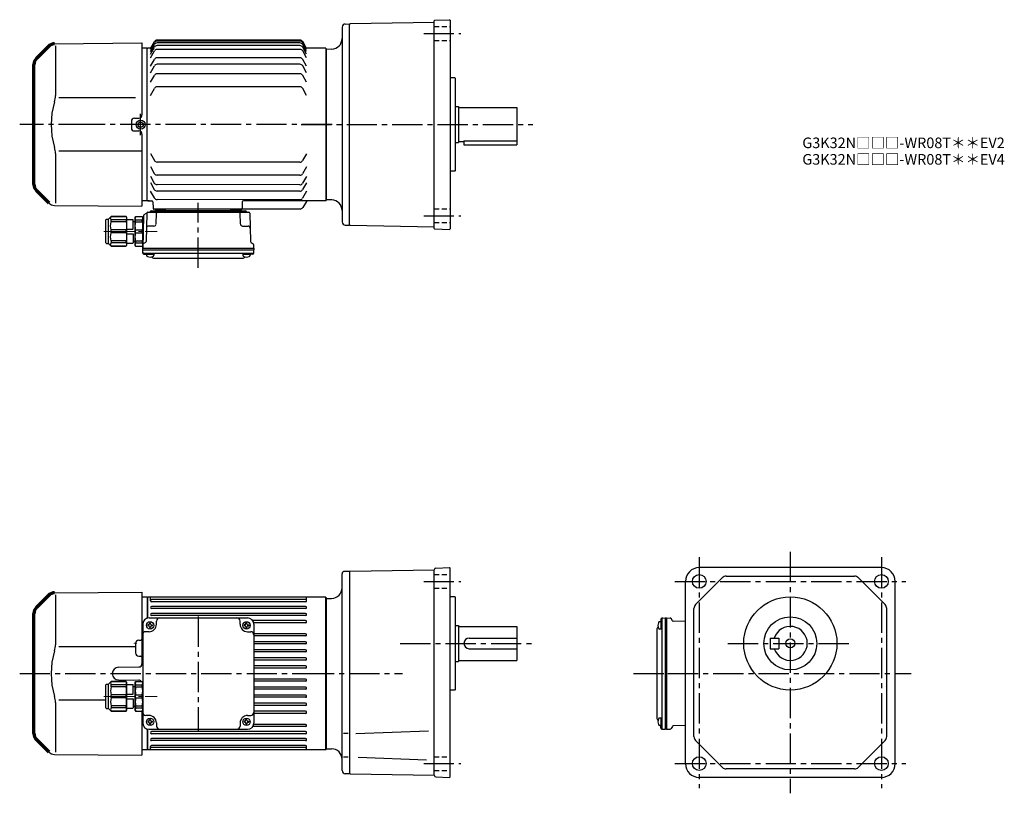
# Model space of a CAD drawing. Extents: x 103 to 1033, y 73 to 803.
import ezdxf

# ---------------------------------------------------------------- set-up
doc = ezdxf.new("R2010")
doc.units = 0
doc.header["$LTSCALE"] = 3
doc.header["$MEASUREMENT"] = 0
for name, pattern in [('HIDDEN2', [4.7625, 3.175, -1.5875]), ('sekkei(A2)', [14.2875, 9.525, -1.5875, 1.5875, -1.5875]), ('sekkei_H', [2.38125, 1.5875, -0.79375]), ('一点鎖線', [13, 10, -1, 1, -1])]:
    doc.linetypes.add(name, pattern=pattern)
doc.layers.get('0').update_dxf_attribs({"linetype": 'CONTINUOUS'})
for name, color, linetype in [('1', 7, 'CONTINUOUS'), ('CENTER', 3, 'sekkei(A2)'), ('HIDS', 1, 'HIDDEN2')]:
    doc.layers.add(name, color=color, linetype=linetype)
doc.layers.add('TITLE', color=4, linetype='CONTINUOUS', plot=False)
doc.styles.get("Standard").update_dxf_attribs({"font": 'simplex.shx', "bigfont": 'extfont.shx'})

# ---------------------------------------------------------------- blocks, each defined once
blk = doc.blocks.new('*U41')
for p, q in [((19.52, 76.28), (102, 77)), ((102, 77), (102, 9.06)), ((20.29, 74.29), (20.29, 27.29)), ((96, 25.14), (23.38, 25.14)), ((92, 3.03), (92, -3.03)), ((94.97, 6.03), (99.03, 6.06)), ((94.97, -6.03), (99.03, -6.06)), ((102, -9.06), (102, -77)), ((20.29, -27.29), (20.29, -74.29)), ((102, -25.14), (23.38, -25.14)), ((2.34, -62.34), (5.36, -65.36)), ((19.52, -76.28), (102, -77))]:
    blk.add_line(p, q)
at = {"lineweight": 70}
for p, q in [((13.94, 73.94), (2.34, 62.34)), ((0, -56.69), (0, 56.69)), ((2.34, -62.34), (13.94, -73.94))]:
    blk.add_line(p, q, dxfattribs=at)
for centre, start, end in [((19.59, 68.28), 90.5, 135), ((8, 56.69), 135, 180), ((8, -56.69), 180, 225)]:
    blk.add_arc(centre, 8, start, end, dxfattribs=at)
for centre, radius, start, end in [((90.56, 0), 74.3, 163.17756, 196.82244), ((0.29, 27.29), 20, 343.17756, 0), ((95, 3.03), 3, 90.5, 180), ((99, 9.06), 3, 270.5, 0), ((95, -3.03), 3, 180, 269.5), ((99, -9.06), 3, 0, 89.5), ((0.29, -27.29), 20, 0, 16.82244), ((19.59, -68.28), 8, 225, 269.5)]:
    blk.add_arc(centre, radius, start, end)
blk = doc.blocks.new('C2BG1216キャプコン-F用')
for p, q in [((-0.76, 12.65), (0, 12.65)), ((0, 13.5), (0.35, 14.1)), ((0, -13.5), (0, 13.5)), ((6.65, 14.1), (0.35, 14.1)), ((6.65, 10.92), (0.35, 10.92)), ((0.35, 8.93), (0.35, 10.92)), ((7, 13.5), (6.65, 14.1)), ((6.65, 8.93), (6.65, 10.92)), ((7, -13.5), (7, 13.5)), ((9, 9.4), (7, 9.4)), ((9, 2.5), (9, 10.75)), ((15.3, 11.05), (9.3, 11.05)), ((15.3, 13.5), (15.65, 14.1)), ((15.3, 13.5), (15.3, -13.5)), ((29.65, 14.1), (15.65, 14.1)), ((15.65, 14.1), (15.65, 14.03)), ((15.65, 14.03), (29.65, 14.03)), ((15.65, 10.92), (29.65, 10.92)), ((15.65, 10.92), (15.65, 8.93)), ((32.3, 11.45), (29.65, 14.1)), ((29.65, 14.03), (29.65, 14.1)), ((29.65, 8.93), (29.65, 10.92)), ((32.3, -11.45), (32.3, 11.45)), ((34.2, 11.45), (32.3, 11.45)), ((34.7, -10.95), (34.7, 10.95)), ((6.65, 8.93), (0.35, 8.93)), ((0.35, -1.41), (0.35, 1.41)), ((6.65, 1.41), (0.35, 1.41)), ((6.65, -1.41), (6.65, 1.41)), ((15.3, 2.2), (9.3, 2.2)), ((15.65, 8.93), (29.65, 8.93)), ((15.65, -1.41), (15.65, 1.41)), ((15.65, 1.41), (29.65, 1.41)), ((29.65, -1.41), (29.65, 1.41)), ((6.65, -1.41), (0.35, -1.41)), ((6.65, -8.93), (0.35, -8.93)), ((0.35, -8.93), (0.35, -10.92)), ((6.65, -8.93), (6.65, -10.92)), ((9, -2.5), (9, -10.75)), ((15.3, -2.2), (9.3, -2.2)), ((15.65, -1.41), (29.65, -1.41)), ((15.65, -8.93), (29.65, -8.93)), ((15.65, -10.92), (15.65, -8.93)), ((29.65, -8.93), (29.65, -10.92)), ((0, -13.5), (0.35, -14.1)), ((6.65, -10.92), (0.35, -10.92)), ((6.65, -14.1), (0.35, -14.1)), ((7, -13.5), (6.65, -14.1)), ((9, -9.4), (7, -9.4)), ((15.3, -11.05), (9.3, -11.05)), ((15.3, -13.5), (15.65, -14.1)), ((15.65, -10.92), (29.65, -10.92)), ((15.65, -14.03), (29.65, -14.03)), ((15.65, -14.1), (15.65, -14.03)), ((29.65, -14.1), (15.65, -14.1)), ((32.3, -11.45), (29.65, -14.1)), ((29.65, -14.03), (29.65, -14.1)), ((34.2, -11.45), (32.3, -11.45))]:
    blk.add_line(p, q)
for centre, radius, start, end in [((3.83, 12.51), 3.83, 155.4551, 204.5449), ((3.17, 12.51), 3.83, 335.4551, 24.5449), ((9.3, 10.75), 0.3, 90, 180), ((18.97, 12.47), 3.67, 154.91816, 205.08184), ((27.93, 12.47), 2.32, 317.85821, 42.14179), ((34.2, 10.95), 0.5, 0, 90), ((20.58, 5.17), 20.58, 169.47134, 190.52866), ((-13.58, 5.17), 20.58, 349.47134, 10.52866), ((9.3, 2.5), 0.3, 180, 270), ((35.88, 5.17), 20.58, 169.47134, 190.52866), ((18.17, 5.17), 12.08, 341.86526, 18.13474), ((20.58, -5.17), 20.58, 169.47134, 190.52866), ((-13.58, -5.17), 20.58, 349.47134, 10.52866), ((9.3, -2.5), 0.3, 90, 180), ((35.88, -5.17), 20.58, 169.47134, 190.52866), ((18.17, -5.17), 12.08, 341.86526, 18.13474), ((3.83, -12.51), 3.83, 155.4551, 204.5449), ((3.17, -12.51), 3.83, 335.4551, 24.5449), ((9.3, -10.75), 0.3, 180, 270), ((18.97, -12.47), 3.67, 154.91816, 205.08184), ((27.93, -12.47), 2.32, 317.85821, 42.14179), ((34.2, -10.95), 0.5, 270, 0)]:
    blk.add_arc(centre, radius, start, end)
at = {"layer": 'CENTER', "linetype": '一点鎖線', "lineweight": 13}
blk.add_line((36.8, 0), (-13.6, 0), dxfattribs=at)
blk = doc.blocks.new('C2BG1216キャプコン-F_ABOX用')
blk.add_blockref('C2BG1216キャプコン-F用', (0, 0))
blk = doc.blocks.new('A$C29a51790')
for p, q in [((-39.79, 0), (-39.82, -1.01)), ((-31.21, 0), (-31.18, -1.01)), ((31.21, 0), (31.18, -1.01)), ((39.79, 0), (39.82, -1.01)), ((-51.69, -5.86), (-52.5, -36.8)), ((-51.19, -5.02), (-48.88, -3.69)), ((-48.64, -3.77), (-49.33, -30.48)), ((-47.64, -2.8), (47.64, -2.8)), ((-44.53, -1.5), (44.53, -1.5)), ((41.03, -1.5), (-41.03, -1.5)), ((-39.83, -13.85), (-39.56, -3.77)), ((-30, -1.5), (-30, -2.8)), ((-28, -1.5), (-28, -2.8)), ((28, -1.5), (28, -2.8)), ((30, -1.5), (30, -2.8)), ((39.83, -13.85), (39.56, -3.77)), ((48.64, -3.77), (49.33, -30.48)), ((-41.83, -15.8), (-47, -15.8)), ((41.83, -15.8), (47, -15.8)), ((-52.5, -36.8), (-52.41, -33.36)), ((-52.5, -38.3), (-52.5, -36.8)), ((-52.5, -36.8), (52.5, -36.8)), ((-49.83, -31.32), (-51.91, -32.52)), ((49.83, -31.32), (51.91, -32.52)), ((52.5, -36.8), (52.41, -33.36)), ((52.5, -36.8), (52.5, -38.3)), ((-52.43, -41.43), (-52.5, -38.3)), ((-52.5, -38.3), (52.5, -38.3)), ((-51.45, -41.4), (51.45, -41.4)), ((-51.43, -42.4), (-48.98, -42.4)), ((-48.98, -41.4), (-48.98, -43.38)), ((-48.98, -42.4), (-41.98, -42.4)), ((-41.98, -41.4), (-41.98, -43.38)), ((-41.57, -46.2), (41.57, -46.2)), ((41.98, -41.4), (41.98, -43.38)), ((41.98, -42.4), (48.98, -42.4)), ((48.98, -41.4), (48.98, -43.38)), ((51.43, -42.4), (48.98, -42.4)), ((52.43, -41.43), (52.5, -38.3))]:
    blk.add_line(p, q)
for centre, radius, start, end in [((-50.69, -5.89), 1, 120, 178.5), ((-49.38, -2.82), 1, 300, 318.74476), ((-47.64, -3.8), 1, 90, 178.5), ((-49.38, -2.82), 1, 318.69112, 330.64001), ((-46.4, -1.8), 1, 270, 339.5127), ((-44.53, -2.5), 1, 90, 159.5127), ((-40.32, -1), 0.5, 270, 358.5), ((-38.56, -3.8), 1, 90, 178.5), ((-30.68, -1), 0.5, 181.5, 270), ((30.68, -1), 0.5, 270, 358.5), ((38.56, -3.8), 1, 1.5, 90), ((40.32, -1), 0.5, 181.5, 270), ((44.53, -2.5), 1, 20.4873, 90), ((46.4, -1.8), 1, 200.4873, 270), ((47.64, -3.8), 1, 1.5, 90), ((-47, -17.8), 2, 90, 178.5), ((-41.83, -13.8), 2, 270, 358.5), ((41.83, -13.8), 2, 181.5, 270), ((47, -17.8), 2, 1.5, 90), ((-51.41, -33.39), 1, 120, 178.5), ((-50.33, -30.46), 1, 300, 358.5), ((50.33, -30.46), 1, 181.5, 240), ((51.41, -33.39), 1, 1.5, 60), ((-51.45, -40.4), 1, 181.32991, 270), ((-51.43, -41.4), 1, 181.5, 270), ((-47.68, -43.38), 1.3, 180, 253.39842), ((-45.48, -36), 9, 253.39848, 286.60101), ((-41.57, -43.2), 3, 214.18935, 270), ((-43.28, -43.38), 1.3, 286.6009, 0), ((41.57, -43.2), 3, 270, 325.81065), ((43.28, -43.38), 1.3, 180, 253.39842), ((45.48, -36), 9, 253.39848, 286.60101), ((47.68, -43.38), 1.3, 286.6009, 0), ((51.43, -41.4), 1, 270, 358.5), ((51.45, -40.4), 1, 270, 358.67009)]:
    blk.add_arc(centre, radius, start, end)
at = {"xscale": -1, "rotation": 360}
blk.add_blockref('C2BG1216キャプコン-F_ABOX用', (-52.5, -20.8), dxfattribs=at)
blk = doc.blocks.new('A$Ccafa3129')
for p, q in [((-166, 71.75), (-162.25, 78.25)), ((-166, 70.79), (-162.25, 77.29)), ((-166, 69.05), (-162.25, 75.55)), ((-24.85, 79.75), (-159.65, 79.75)), ((-24.85, 78.79), (-159.65, 78.79)), ((-24.85, 77.05), (-159.65, 77.05)), ((-24.85, 74.48), (-159.65, 74.48)), ((-18.5, 71.75), (-22.25, 78.25)), ((-18.5, 70.79), (-22.25, 77.29)), ((-18.5, 69.05), (-22.25, 75.55)), ((-169, 72), (-174, 72)), ((-168.5, 72), (-169, 71.5)), ((-169, -72), (-169, 72)), ((-165.86, 72), (-168.5, 72)), ((-166, 66.48), (-162.25, 72.98)), ((-166, 63.01), (-162.25, 69.51)), ((-24.85, 71.01), (-159.65, 71.01)), ((-18.5, 66.48), (-22.25, 72.98)), ((-18.5, 63.01), (-22.25, 69.51)), ((-0.5, 72), (-18.64, 72)), ((-0.5, 72), (0, 71.5)), ((-0.5, 72), (-0.5, -72)), ((0, 71.5), (0, -71.5)), ((-166, 54.97), (-162.25, 61.47)), ((-24.85, 62.97), (-159.65, 62.97)), ((-24.85, 56.92), (-159.65, 56.92)), ((-18.5, 54.97), (-22.25, 61.47)), ((-166, 48.92), (-162.25, 55.42)), ((-24.85, 47.93), (-159.65, 47.93)), ((-18.5, 48.92), (-22.25, 55.42)), ((-166, 39.93), (-162.25, 46.43)), ((-18.5, 39.93), (-22.25, 46.43)), ((-166, 27.58), (-162.25, 34.08)), ((-24.85, 35.58), (-159.65, 35.58)), ((-18.5, 27.58), (-22.25, 34.08)), ((-166.04, -27.33), (-162.3, -33.84)), ((-18.54, -27.55), (-22.3, -34.04)), ((-24.9, -35.54), (-159.7, -35.34)), ((-166.06, -39.69), (-162.32, -46.19)), ((-18.56, -39.9), (-22.32, -46.4)), ((-166.08, -54.72), (-162.34, -61.23)), ((-166.07, -48.68), (-162.33, -55.18)), ((-24.92, -47.9), (-159.72, -47.7)), ((-18.58, -54.94), (-22.35, -61.43)), ((-18.57, -48.89), (-22.34, -55.39)), ((-166.1, -62.76), (-162.35, -69.27)), ((-24.94, -56.89), (-159.74, -56.69)), ((-24.95, -62.93), (-159.74, -62.73)), ((-18.6, -62.98), (-22.36, -69.48)), ((-169, -72), (-174, -72)), ((-169, -71.5), (-168.5, -72)), ((-168.5, -72), (-169, -71.5)), ((-168.5, -72), (-164.76, -72)), ((-167.03, -72), (-168.5, -72)), ((-163.76, -72.97), (-163.55, -79.03)), ((-24.96, -70.97), (-159.76, -70.77)), ((-79.25, -72.97), (-79.47, -79.03)), ((-0.5, -72), (-78.25, -72)), ((-18.79, -72.5), (-22.11, -78.26)), ((-0.5, -72), (0, -71.5)), ((-0.5, -72), (-0.5, -72)), ((-80.47, -80), (-162.55, -80)), ((-80.47, -80), (-162.55, -80)), ((-161.56, -80), (-152.44, -80)), ((-160.88, -80), (-151.76, -80)), ((-90.56, -80), (-81.44, -80)), ((-89.89, -80), (-80.76, -80)), ((-24.71, -79.76), (-79.81, -79.76))]:
    blk.add_line(p, q)
for radius in [4.25, 2.5]:
    blk.add_circle((-175.25, 0), radius)
for centre, radius, start, end in [((-159.65, 76.75), 3, 90, 150), ((-159.65, 75.79), 3, 90, 150), ((-159.65, 74.05), 3, 90, 150), ((-159.65, 71.48), 3, 90, 150), ((-24.85, 76.75), 3, 30, 90), ((-24.85, 75.79), 3, 30, 90), ((-24.85, 74.05), 3, 30, 90), ((-24.85, 71.48), 3, 30, 90), ((-159.65, 68.01), 3, 90, 150), ((-24.85, 68.01), 3, 30, 90), ((-159.65, 59.97), 3, 90, 150), ((-159.65, 53.92), 3, 90, 150), ((-24.85, 59.97), 3, 30, 90), ((-24.85, 53.92), 3, 30, 90), ((-159.65, 44.93), 3, 90, 150), ((-24.85, 44.93), 3, 30, 90), ((-159.65, 32.58), 3, 90, 150), ((-24.85, 32.58), 3, 30, 90), ((-159.7, -32.34), 3, 209.91319, 269.91319), ((-24.9, -32.54), 3, 269.91319, 329.91319), ((-159.72, -44.7), 3, 209.91319, 269.91319), ((-24.92, -44.9), 3, 269.91319, 329.91319), ((-159.73, -53.69), 3, 209.91319, 269.91319), ((-24.93, -53.89), 3, 269.91319, 329.91319), ((-159.74, -59.73), 3, 209.91319, 269.91319), ((-24.94, -59.93), 3, 269.91319, 329.91319), ((-164.76, -73), 1, 2, 90), ((-159.75, -67.77), 3, 209.91319, 269.91319), ((-78.25, -73), 1, 90, 178), ((-24.95, -67.97), 3, 269.91319, 329.91319), ((-17.92, -73), 1, 90, 150), ((-162.55, -79), 1, 182, 270), ((-80.47, -79), 1, 270, 358), ((-24.71, -76.76), 3, 270, 330)]:
    blk.add_arc(centre, radius, start, end)
at = {"layer": 'CENTER'}
for p, q in [((-175.25, -10), (-175.25, 10)), ((-224.14, 0), (-289.44, 0)), ((5.46, 0), (-224.14, 0)), ((-120.82, -135.25), (-120.82, -73.9)), ((-18.5, -72), (-18.65, -72.27)), ((-18.5, -72), (-18.19, -72))]:
    blk.add_line(p, q, dxfattribs=at)
for name, p in [('*U41', (-276, 0)), ('A$C29a51790', (-120.82, -80))]:
    blk.add_blockref(name, p)
blk = doc.blocks.new('A$C5804770b')
for p, q in [((2.4, 25.55), (5.05, 28.2)), ((5.05, 28.2), (19.05, 28.2)), ((5.05, 28.13), (5.05, 28.2)), ((19.05, 28.13), (5.05, 28.13)), ((19.4, 27.6), (19.05, 28.2)), ((19.05, 28.2), (19.05, 28.13)), ((27.7, 27.6), (28.05, 28.2)), ((28.05, 28.2), (34.35, 28.2)), ((34.7, 27.6), (34.35, 28.2)), ((0, 3.15), (0, 25.05)), ((0.5, 25.55), (2.4, 25.55)), ((2.4, 2.65), (2.4, 25.55)), ((19.05, 25.02), (5.05, 25.02)), ((5.05, 23.03), (5.05, 25.02)), ((19.05, 23.03), (5.05, 23.03)), ((19.05, 25.02), (19.05, 23.03)), ((19.4, 27.6), (19.4, 0.6)), ((19.4, 25.15), (25.4, 25.15)), ((25.7, 16.6), (25.7, 24.85)), ((25.7, 23.5), (27.7, 23.5)), ((27.7, 0.6), (27.7, 27.6)), ((28.05, 25.02), (34.35, 25.02)), ((28.05, 23.03), (28.05, 25.02)), ((28.05, 23.03), (34.35, 23.03)), ((34.35, 23.03), (34.35, 25.02)), ((34.7, 0.6), (34.7, 27.6)), ((5.05, 12.69), (5.05, 15.51)), ((19.05, 15.51), (5.05, 15.51)), ((19.05, 12.69), (5.05, 12.69)), ((19.05, 12.69), (19.05, 15.51)), ((19.4, 16.3), (25.4, 16.3)), ((19.4, 11.9), (25.4, 11.9)), ((25.7, 11.6), (25.7, 3.35)), ((28.05, 12.69), (28.05, 15.51)), ((28.05, 15.51), (34.35, 15.51)), ((28.05, 12.69), (34.35, 12.69)), ((34.35, 12.69), (34.35, 15.51)), ((0.5, 2.65), (2.4, 2.65)), ((2.4, 2.65), (5.05, 0)), ((19.05, 5.17), (5.05, 5.17)), ((5.05, 5.17), (5.05, 3.18)), ((19.05, 3.18), (5.05, 3.18)), ((19.05, 0.07), (5.05, 0.07)), ((5.05, 0.07), (5.05, 0)), ((5.05, 0), (19.05, 0)), ((19.05, 3.18), (19.05, 5.17)), ((19.4, 0.6), (19.05, 0)), ((19.05, 0), (19.05, 0.07)), ((19.4, 3.05), (25.4, 3.05)), ((25.7, 4.7), (27.7, 4.7)), ((27.7, 0.6), (28.05, 0)), ((28.05, 5.17), (34.35, 5.17)), ((28.05, 5.17), (28.05, 3.18)), ((28.05, 3.18), (34.35, 3.18)), ((28.05, 0), (34.35, 0)), ((34.35, 5.17), (34.35, 3.18)), ((34.7, 0.6), (34.35, 0))]:
    blk.add_line(p, q)
for centre, radius, start, end in [((6.77, 26.57), 2.32, 137.85821, 222.14179), ((15.73, 26.57), 3.67, 334.91816, 25.08184), ((31.53, 26.61), 3.83, 155.4551, 204.5449), ((30.87, 26.61), 3.83, 335.4551, 24.5449), ((0.5, 25.05), 0.5, 90, 180), ((16.53, 19.27), 12.08, 161.86526, 198.13474), ((-1.18, 19.27), 20.58, 349.47134, 10.52866), ((25.4, 24.85), 0.3, 0, 90), ((48.28, 19.27), 20.58, 169.47134, 190.52866), ((14.12, 19.27), 20.58, 349.47134, 10.52866), ((16.53, 8.93), 12.08, 161.86526, 198.13474), ((-1.18, 8.93), 20.58, 349.47134, 10.52866), ((25.4, 16.6), 0.3, 270, 0), ((25.4, 11.6), 0.3, 0, 90), ((48.28, 8.93), 20.58, 169.47134, 190.52866), ((14.12, 8.93), 20.58, 349.47134, 10.52866), ((0.5, 3.15), 0.5, 180, 270), ((6.77, 1.63), 2.32, 137.85821, 222.14179), ((15.73, 1.63), 3.67, 334.91816, 25.08184), ((25.4, 3.35), 0.3, 270, 0), ((31.53, 1.59), 3.83, 155.4551, 204.5449), ((30.87, 1.59), 3.83, 335.4551, 24.5449)]:
    blk.add_arc(centre, radius, start, end)
blk = doc.blocks.new('A$Ca45c7845')
at = {"layer": 'CENTER', "linetype": '一点鎖線', "lineweight": 13}
blk.add_line((-2.1, 0), (48.3, 0), dxfattribs=at)
blk = doc.blocks.new('A$Ca80eb5c4')
for p, q in [((-256.48, 76.28), (-174, 77)), ((-174, 77), (-174, 9.22)), ((-255.71, 74.29), (-255.71, 27.29)), ((-169, 72), (-174, 72)), ((-168.5, 72), (-169, 71.5)), ((-169, 72), (-169, 52.26)), ((-168.5, 52.38), (-168.5, 72)), ((-0.5, 72), (-168.5, 72)), ((-166, 68.8), (-166, 71.43)), ((-19.5, 69.8), (-165, 69.8)), ((-19.5, 67.8), (-165, 67.8)), ((-18.5, 68.8), (-18.5, 71.43)), ((-0.5, -72), (-0.5, 72)), ((-0.5, 72), (0, 71.5)), ((0, 71.5), (0, -71.5)), ((-19.5, 63.3), (-165, 63.3)), ((-19.5, 61.3), (-165, 61.3)), ((-19.5, 56.8), (-165, 56.8)), ((-173.32, 46.5), (-173.32, -46.5)), ((-167.32, 52.5), (-74.32, 52.5)), ((-166.82, 47.6), (-165.82, 47.6)), ((-166.82, 47), (-166.82, 47.6)), ((-165.82, 47), (-165.82, 47.6)), ((-19.5, 54.8), (-165, 54.8)), ((-160.32, 46.5), (-160.32, 49.5)), ((-81.32, 46.5), (-81.32, 49.5)), ((-75.82, 47.6), (-74.82, 47.6)), ((-75.82, 47), (-75.82, 47.6)), ((-74.82, 47), (-74.82, 47.6)), ((-19.5, 50), (-69.45, 50)), ((-19.5, 48), (-68.51, 48)), ((-68.32, 46.5), (-68.32, -46.5)), ((-167.32, 39.5), (-170.32, 39.5)), ((-168.42, 46), (-168.42, 45)), ((-167.82, 46), (-168.42, 46)), ((-167.82, 45), (-168.42, 45)), ((-166.82, 44), (-166.82, 43.4)), ((-166.82, 43.4), (-165.82, 43.4)), ((-165.82, 44), (-165.82, 43.4)), ((-164.82, 46), (-164.22, 46)), ((-164.82, 45), (-164.22, 45)), ((-164.22, 46), (-164.22, 45)), ((-77.42, 46), (-77.42, 45)), ((-76.82, 46), (-77.42, 46)), ((-76.82, 45), (-77.42, 45)), ((-75.82, 44), (-75.82, 43.4)), ((-75.82, 43.4), (-74.82, 43.4)), ((-74.82, 44), (-74.82, 43.4)), ((-74.32, 39.5), (-71.32, 39.5)), ((-73.82, 46), (-73.22, 46)), ((-73.82, 45), (-73.22, 45)), ((-73.22, 46), (-73.22, 45)), ((-19.5, 37.6), (-68.32, 37.6)), ((-180, 28.53), (-180, 19.47)), ((-177.03, 31.53), (-175, 31.53)), ((-19.5, 35.6), (-68.32, 35.6)), ((-19.5, 30), (-68.32, 30)), ((-19.5, 28), (-68.32, 28)), ((-180, 25.14), (-252.62, 25.14)), ((-19.5, 22.4), (-68.32, 22.4)), ((-19.5, 20.4), (-68.32, 20.4)), ((-177.03, 16.47), (-175, 16.47)), ((-19.5, 14.8), (-68.32, 14.8)), ((-19.5, 12.8), (-68.32, 12.8)), ((-196.08, 6.05), (-176.97, 6.22)), ((-19.5, 7.2), (-68.32, 7.2)), ((-19.5, 5.2), (-68.32, 5.2)), ((-196, -6.05), (-176.97, -6.22)), ((-173.32, -7), (-173.32, -36)), ((-19.5, -5.2), (-68.32, -5.2)), ((-19.5, -7.2), (-68.32, -7.2)), ((-19.5, -12.8), (-68.32, -12.8)), ((-19.5, -14.8), (-68.32, -14.8)), ((-255.71, -27.29), (-255.71, -74.29)), ((-208.02, -25.14), (-252.62, -25.14)), ((-19.5, -20.4), (-68.32, -20.4)), ((-19.5, -22.4), (-68.32, -22.4)), ((-174, -35.6), (-174, -77)), ((-19.5, -28), (-68.32, -28)), ((-19.5, -30), (-68.32, -30)), ((-19.5, -35.6), (-68.32, -35.6)), ((-167.32, -39.5), (-170.32, -39.5)), ((-168.42, -45), (-168.42, -46)), ((-167.82, -45), (-168.42, -45)), ((-167.82, -46), (-168.42, -46)), ((-166.82, -43.4), (-165.82, -43.4)), ((-166.82, -44), (-166.82, -43.4)), ((-165.82, -44), (-165.82, -43.4)), ((-164.82, -45), (-164.22, -45)), ((-164.82, -46), (-164.22, -46)), ((-164.22, -45), (-164.22, -46)), ((-77.42, -45), (-77.42, -46)), ((-76.82, -45), (-77.42, -45)), ((-76.82, -46), (-77.42, -46)), ((-75.82, -43.4), (-74.82, -43.4)), ((-75.82, -44), (-75.82, -43.4)), ((-74.82, -44), (-74.82, -43.4)), ((-74.32, -39.5), (-71.32, -39.5)), ((-73.82, -45), (-73.22, -45)), ((-73.82, -46), (-73.22, -46)), ((-73.22, -45), (-73.22, -46)), ((-19.5, -37.6), (-68.32, -37.6)), ((-169, -52.26), (-169, -72)), ((-168.5, -72), (-168.5, -52.38)), ((-167.32, -52.5), (-74.32, -52.5)), ((-166.82, -47), (-166.82, -47.6)), ((-166.82, -47.6), (-165.82, -47.6)), ((-165.82, -47), (-165.82, -47.6)), ((-19.5, -54.8), (-165, -54.8)), ((-160.32, -46.5), (-160.32, -49.5)), ((-81.32, -46.5), (-81.32, -49.5)), ((-75.82, -47), (-75.82, -47.6)), ((-75.82, -47.6), (-74.82, -47.6)), ((-74.82, -47), (-74.82, -47.6)), ((-19.5, -50), (-69.45, -50)), ((-19.5, -48), (-68.51, -48)), ((-273.66, -62.34), (-270.64, -65.36)), ((-19.5, -56.8), (-165, -56.8)), ((-19.5, -61.3), (-165, -61.3)), ((-19.5, -63.3), (-165, -63.3)), ((-169, -72), (-174, -72)), ((-168.5, -72), (-169, -71.5)), ((-0.5, -72), (-168.5, -72)), ((-166, -71.43), (-166, -68.8)), ((-19.5, -67.8), (-165, -67.8)), ((-19.5, -69.8), (-165, -69.8)), ((-18.5, -71.43), (-18.5, -68.8)), ((-0.5, -72), (0, -71.5)), ((-256.48, -76.28), (-174, -77))]:
    blk.add_line(p, q)
at = {"lineweight": 70}
for p, q in [((-262.06, 73.94), (-273.66, 62.34)), ((-276, -56.69), (-276, 56.69)), ((-273.66, -62.34), (-262.06, -73.94))]:
    blk.add_line(p, q, dxfattribs=at)
for centre in [(-166.32, 45.5), (-75.32, 45.5), (-166.32, -45.5), (-75.32, -45.5)]:
    blk.add_circle(centre, 3.5)
for centre, start, end in [((-256.41, 68.28), 90.5, 135), ((-268, 56.69), 135, 180), ((-268, -56.69), 180, 225)]:
    blk.add_arc(centre, 8, start, end, dxfattribs=at)
for centre, radius, start, end in [((-165, 68.8), 1, 90, 270), ((-19.5, 68.8), 1, 270, 90), ((-165, 62.3), 1, 90, 270), ((-165, 55.8), 1, 90, 270), ((-19.5, 62.3), 1, 270, 90), ((-19.5, 55.8), 1, 270, 90), ((-167.32, 46.5), 6, 90, 180), ((-167.82, 47), 1, 270, 0), ((-167.32, 46.5), 7, 270, 0), ((-164.82, 47), 1, 180, 270), ((-165.32, 52.77), 1, 344.28653, 0), ((-157.32, 49.5), 3, 90, 180), ((-84.32, 49.5), 3, 0, 90), ((-74.32, 46.5), 7, 180, 270), ((-76.82, 47), 1, 270, 0), ((-73.82, 47), 1, 180, 270), ((-74.32, 46.5), 6, 0, 90), ((-19.5, 49), 1, 270, 90), ((-170.32, 36.5), 3, 90, 180), ((-167.82, 44), 1, 0, 90), ((-164.82, 44), 1, 90, 180), ((-76.82, 44), 1, 0, 90), ((-73.82, 44), 1, 90, 180), ((-71.32, 36.5), 3, 0, 90), ((-19.5, 36.6), 1, 270, 90), ((-177, 28.53), 3, 90.5, 180), ((-175, 32.53), 1, 270, 0), ((-19.5, 29), 1, 270, 90), ((-185.44, 0), 74.3, 163.17756, 196.82244), ((-275.71, 27.29), 20, 343.17756, 0), ((-177, 19.47), 3, 180, 269.5), ((-19.5, 21.4), 1, 270, 90), ((-175, 15.47), 1, 0, 90), ((-19.5, 13.8), 1, 270, 90), ((-195.95, 0), 6.05, 89.99999, 269.4978), ((-177, 9.22), 3, 270.5, 0), ((-19.5, 6.2), 1, 270, 90), ((-177, -9.22), 3, 37.33093, 89.4978), ((-19.5, -6.2), 1, 270, 90), ((-19.5, -13.8), 1, 270, 90), ((-275.71, -27.29), 20, 0, 16.82244), ((-19.5, -21.4), 1, 270, 90), ((-170.32, -36.5), 3, 180, 270), ((-71.32, -36.5), 3, 270, 0), ((-19.5, -29), 1, 270, 90), ((-19.5, -36.6), 1, 270, 90), ((-167.82, -44), 1, 270, 0), ((-167.82, -47), 1, 0, 90), ((-167.32, -46.5), 7, 0, 90), ((-164.82, -44), 1, 180, 270), ((-164.82, -47), 1, 90, 180), ((-74.32, -46.5), 7, 90, 180), ((-76.82, -44), 1, 270, 0), ((-76.82, -47), 1, 0, 90), ((-73.82, -44), 1, 180, 270), ((-73.82, -47), 1, 90, 180), ((-167.32, -46.5), 6, 180, 270), ((-165, -55.8), 1, 90, 270), ((-157.32, -49.5), 3, 180, 270), ((-84.32, -49.5), 3, 270, 0), ((-74.32, -46.5), 6, 270, 0), ((-19.5, -49), 1, 270, 90), ((-19.5, -55.8), 1, 270, 90), ((-165, -62.3), 1, 90, 270), ((-19.5, -62.3), 1, 270, 90), ((-256.41, -68.28), 8, 225, 269.5), ((-165, -68.8), 1, 90, 270), ((-19.5, -68.8), 1, 270, 90)]:
    blk.add_arc(centre, radius, start, end)
at = {"layer": '1', "color": 155, "linetype": 'Continuous', "lineweight": 70}
blk.add_open_spline([(-180, 28.53), (-180, 28.63), (-179.99, 28.74), (-179.98, 28.84)], degree=3, dxfattribs=at)
at = {"layer": 'CENTER'}
for p, q in [((-120.82, 53.87), (-120.82, -53.78)), ((-289.44, 0), (5.46, 0))]:
    blk.add_line(p, q, dxfattribs=at)
for name, p in [('A$C5804770b', (-208.02, -35.6)), ('A$Ca45c7845', (-208.02, -21.5))]:
    blk.add_blockref(name, p)

msp = doc.modelspace()

# ---------------------------------------------------------------- linework, layer by layer
for p, q in [((494.8, 800.6), (415.3, 799.21)), ((494.8, 606.21), (494.8, 802.19)), ((495.29, 802.69), (509.3, 803.18)), ((509.8, 802.7), (509.3, 803.18)), ((509.8, 802.7), (509.8, 605.7)), ((407.8, 796.09), (407.8, 612.31)), ((410.72, 799.09), (414.8, 799.2)), ((414.79, 799.2), (414.8, 799.2)), ((415.3, 799.21), (414.8, 798.7)), ((414.8, 609.2), (414.8, 799.2)), ((398.15, 775.39), (392.8, 775.2)), ((392.8, 775.2), (392.8, 633.2)), ((514.3, 748.2), (509.8, 748.2)), ((514.3, 748.2), (514.8, 747.7)), ((514.8, 660.7), (514.8, 747.7)), ((514.8, 721.2), (517.8, 721.2)), ((517.8, 721.2), (517.8, 687.2)), ((517.8, 720.2), (572.8, 720.2)), ((572.8, 720.2), (572.8, 685.2)), ((517.8, 688.2), (522.8, 688.2)), ((522.8, 689), (522.8, 685.2)), ((522.8, 689), (572.8, 689)), ((514.8, 687.2), (517.8, 687.2)), ((522.8, 685.2), (572.8, 685.2)), ((514.3, 660.2), (509.8, 660.2)), ((514.3, 660.2), (514.8, 660.7)), ((398.15, 633.01), (392.8, 633.2)), ((410.72, 609.31), (414.8, 609.2)), ((414.8, 609.2), (414.79, 609.2)), ((414.8, 609.7), (415.3, 609.19)), ((415.3, 609.19), (494.8, 607.8)), ((495.29, 605.71), (509.3, 605.22)), ((509.8, 605.7), (509.3, 605.22)), ((407.8, 94.5), (407.8, 280.1)), ((414.8, 282.5), (410.3, 282.5)), ((415.3, 282.51), (414.8, 282)), ((414.8, 282.5), (414.8, 91.5)), ((415.3, 282.51), (494.8, 283.9)), ((494.8, 284.03), (494.8, 283.9)), ((494.8, 89.97), (494.8, 283.9)), ((496.25, 285.53), (509.3, 285.98)), ((509.3, 285.98), (509.8, 285.5)), ((509.8, 88.5), (509.8, 285.5)), ((917, 286), (745, 286)), ((732, 101), (732, 273)), ((741.46, 251.08), (766.92, 276.54)), ((770.46, 278), (891.54, 278)), ((920.54, 251.08), (895.08, 276.54)), ((930, 101), (930, 273)), ((392.8, 257), (397.8, 257)), ((392.8, 257), (392.8, 115)), ((514.3, 258.5), (509.8, 258.5)), ((514.3, 258.5), (514.8, 258)), ((514.8, 171), (514.8, 258)), ((740, 126.46), (740, 247.54)), ((922, 126.46), (922, 247.54)), ((709.6, 234.98), (707.62, 234.98)), ((708.6, 237.43), (708.6, 234.98)), ((708.6, 234.98), (708.6, 227.98)), ((709.57, 238.43), (712.7, 238.5)), ((709.6, 237.45), (709.6, 134.55)), ((712.7, 238.5), (714.2, 238.5)), ((712.7, 238.5), (712.7, 133.5)), ((714.2, 238.5), (717.64, 238.41)), ((714.2, 238.5), (714.2, 133.5)), ((719.68, 235.83), (718.48, 237.91)), ((732, 235.03), (720.52, 235.33)), ((514.8, 231.5), (517.8, 231.5)), ((517.8, 231.5), (517.8, 197.5)), ((517.8, 230.5), (572.8, 230.5)), ((572.8, 230.5), (572.8, 198.5)), ((704.8, 227.57), (704.8, 144.43)), ((709.6, 227.98), (707.62, 227.98)), ((527.8, 219.5), (572.8, 219.5)), ((812, 219.5), (820, 219.5)), ((812, 219.5), (812, 209.5)), ((820, 219.5), (820, 209.5)), ((527.8, 209.5), (572.8, 209.5)), ((812, 209.5), (820, 209.5)), ((514.8, 197.5), (517.8, 197.5)), ((517.8, 198.5), (572.8, 198.5)), ((514.3, 170.5), (509.8, 170.5)), ((514.3, 170.5), (514.8, 171)), ((709.6, 144.02), (707.62, 144.02)), ((708.6, 144.02), (708.6, 137.02)), ((420.76, 129.43), (489.48, 131.83)), ((709.6, 137.02), (707.62, 137.02)), ((708.6, 134.57), (708.6, 137.02)), ((709.57, 133.57), (712.7, 133.5)), ((714.2, 133.5), (712.7, 133.5)), ((714.2, 133.5), (717.64, 133.59)), ((719.68, 136.17), (718.48, 134.09)), ((732, 136.97), (720.52, 136.67)), ((413.49, 129.32), (409.17, 129.32)), ((766.92, 97.46), (741.46, 122.92)), ((920.54, 122.92), (895.08, 97.46)), ((392.8, 115), (397.8, 115)), ((413.49, 107.17), (409.17, 107.17)), ((422.98, 106.98), (487.34, 104.74)), ((891.54, 96), (770.46, 96)), ((414.8, 91.5), (410.8, 91.5)), ((414.8, 92), (415.3, 91.49)), ((414.8, 92), (415.3, 91.45)), ((415.3, 91.49), (494.8, 90.1)), ((496.25, 88.47), (509.3, 88.02)), ((509.8, 88.5), (509.3, 88.02)), ((917, 88), (745, 88))]:
    msp.add_line(p, q)
for centre, radius in [((745, 273), 6.5), ((917, 273), 6.5), ((831, 214.5), 44), ((831, 214.5), 25), ((831, 214.5), 4.35), ((745, 101), 6.5), ((917, 101), 6.5)]:
    msp.add_circle(centre, radius)
for centre, radius, start, end in [((495.3, 802.19), 0.5, 92, 180), ((410.8, 796.09), 3, 91.5, 180), ((397.8, 785.38), 10, 272.00192, 0), ((397.8, 623.02), 10, 0, 87.9992), ((410.8, 612.31), 3, 180, 268.5), ((495.3, 606.21), 0.5, 180, 268), ((410.3, 280), 2.5, 90, 180), ((496.3, 284.03), 1.5, 92, 180), ((745, 273), 13, 90, 180), ((917, 273), 13, 0, 90), ((770.46, 273), 5, 90, 135), ((891.54, 273), 5, 45, 90), ((397.8, 267), 10, 270, 0), ((745, 247.54), 5, 135, 180), ((917, 247.54), 5, 0, 45), ((715, 231.48), 9, 163.39848, 196.60101), ((707.62, 233.68), 1.3, 90, 163.39842), ((709.6, 237.43), 1, 91.5, 180), ((710.6, 237.45), 1, 91.32991, 180), ((717.61, 237.41), 1, 30, 88.5), ((720.54, 236.33), 1, 210, 268.5), ((707.8, 227.57), 3, 124.18935, 180), ((707.62, 229.28), 1.3, 196.6009, 270), ((831, 214.5), 16, 198.21001, 161.78999), ((527.8, 214.5), 5, 90, 270), ((707.8, 144.43), 3, 180, 235.81065), ((715, 140.52), 9, 163.39848, 196.60101), ((707.62, 142.72), 1.3, 90, 163.39842), ((707.62, 138.32), 1.3, 196.6009, 270), ((709.6, 134.57), 1, 180, 268.5), ((710.6, 134.55), 1, 180, 268.67009), ((717.61, 134.59), 1, 271.5, 330), ((720.54, 135.67), 1, 91.5, 150), ((745, 126.46), 5, 180, 225), ((917, 126.46), 5, 315, 0), ((397.8, 105), 10, 0, 90), ((410.8, 94.5), 3, 180, 270), ((745, 101), 13, 180, 270), ((770.46, 101), 5, 225, 270), ((891.54, 101), 5, 270, 315), ((917, 101), 13, 270, 0), ((496.3, 89.97), 1.5, 180, 268)]:
    msp.add_arc(centre, radius, start, end)
at = {"layer": 'CENTER'}
for p, q in [((484.8, 790.2), (519.8, 790.2)), ((369.24, 704.2), (587.8, 704.2)), ((484.8, 618.2), (519.8, 618.2)), ((831, 301), (831, 73)), ((745, 296), (745, 78)), ((917, 296), (917, 78)), ((484.8, 273), (519.8, 273)), ((722, 273), (940, 273)), ((462.67, 214.5), (587.8, 214.5)), ((772, 214.5), (890, 214.5)), ((371.62, 186), (464.83, 186)), ((682.95, 186), (732, 186)), ((715.29, 186), (945, 186)), ((484.8, 101), (519.8, 101)), ((722, 101), (940, 101))]:
    msp.add_line(p, q, dxfattribs=at)
at = {"layer": 'HIDS', "linetype": 'sekkei_H'}
for p, q in [((494.8, 796.7), (509.8, 796.7)), ((494.8, 783.7), (509.8, 783.7)), ((494.8, 624.7), (509.8, 624.7)), ((494.8, 611.7), (509.8, 611.7)), ((494.8, 279.5), (509.8, 279.5)), ((494.8, 266.5), (509.8, 266.5)), ((494.8, 107.5), (509.8, 107.5)), ((494.8, 94.5), (509.8, 94.5))]:
    msp.add_line(p, q, dxfattribs=at)

# ---------------------------------------------------------------- block references
for name, p in [('A$Ccafa3129', (392.8, 704.2)), ('A$Ca80eb5c4', (392.8, 186))]:
    msp.add_blockref(name, p)

# ---------------------------------------------------------------- texts
at = {"layer": 'TITLE'}
for s, p in [('G3K32N□□□-WR08T＊＊EV2', (842.31, 681.95)), ('G3K32N□□□-WR08T＊＊EV4', (842.31, 666.37))]:
    msp.add_text(s, height=10, dxfattribs=at).set_placement(p)

doc.saveas('drawing.dxf')
